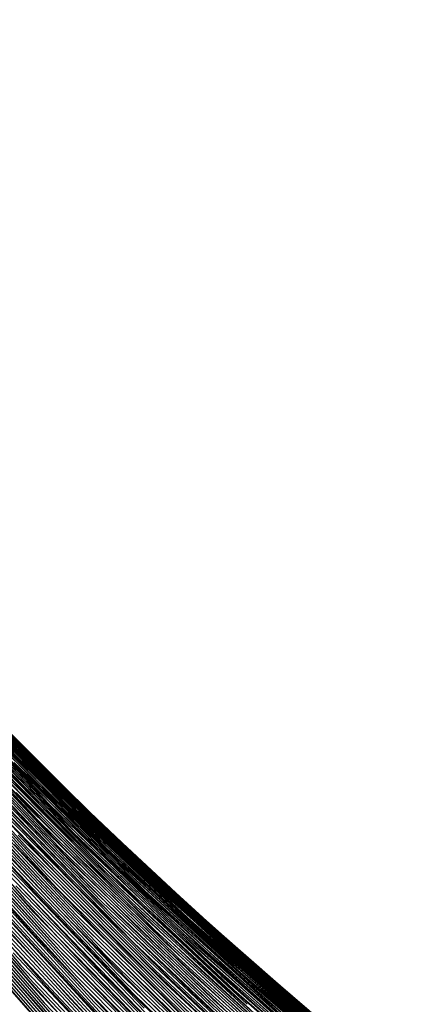
# Model space of a CAD drawing. Units: inches. Extents: x -1 to 1, y -1 to 1.
# Drawn here: x -0.79 to -0.73, y -0.56 to -0.41 of the extents above; entities that cross this region are included whole.
import ezdxf

# ---------------------------------------------------------------- set-up
doc = ezdxf.new("R2010")
doc.units = ezdxf.units.IN
doc.header["$MEASUREMENT"] = 0
for name, color, linetype, true_color in [('layer10', 7, 'Continuous', 0xad491e), ('layer100', 7, 'Continuous', 0x1eadad), ('layer101', 7, 'Continuous', 0x1eabad), ('layer102', 7, 'Continuous', 0x1ea6ad), ('layer103', 7, 'Continuous', 0x1ea1ad), ('layer104', 7, 'Continuous', 0x1e9cad), ('layer105', 7, 'Continuous', 0x1e97ad), ('layer106', 7, 'Continuous', 0x1e95ad), ('layer107', 7, 'Continuous', 0x1e90ad), ('layer108', 7, 'Continuous', 0x1e8cad), ('layer109', 7, 'Continuous', 0x1e87ad), ('layer11', 7, 'Continuous', 0xad4b1e), ('layer110', 7, 'Continuous', 0x1e82ad), ('layer111', 7, 'Continuous', 0x1e80ad), ('layer112', 7, 'Continuous', 0x1e7bad), ('layer113', 7, 'Continuous', 0x1e76ad), ('layer114', 7, 'Continuous', 0x1e71ad), ('layer115', 7, 'Continuous', 0x1e6dad), ('layer116', 7, 'Continuous', 0x1e6aad), ('layer117', 7, 'Continuous', 0x1e65ad), ('layer118', 7, 'Continuous', 0x1e61ad), ('layer119', 7, 'Continuous', 0x1e5cad), ('layer12', 7, 'Continuous', 0xad501e), ('layer120', 7, 'Continuous', 0x1e57ad), ('layer121', 7, 'Continuous', 0x1e55ad), ('layer122', 7, 'Continuous', 0x1e50ad), ('layer123', 7, 'Continuous', 0x1e4bad), ('layer124', 7, 'Continuous', 0x1e47ad), ('layer125', 7, 'Continuous', 0x1e42ad), ('layer126', 7, 'Continuous', 0x1e3fad), ('layer127', 7, 'Continuous', 0x1e3bad), ('layer128', 7, 'Continuous', 0x1e36ad), ('layer129', 7, 'Continuous', 0x1e31ad), ('layer13', 7, 'Continuous', 0xad551e), ('layer130', 7, 'Continuous', 0x1e2cad), ('layer131', 7, 'Continuous', 0x1e2aad), ('layer132', 7, 'Continuous', 0x1e25ad), ('layer133', 7, 'Continuous', 0x1e20ad), ('layer134', 7, 'Continuous', 0x201ead), ('layer135', 7, 'Continuous', 0x251ead), ('layer136', 7, 'Continuous', 0x281ead), ('layer137', 7, 'Continuous', 0x2c1ead), ('layer138', 7, 'Continuous', 0x311ead), ('layer139', 7, 'Continuous', 0x361ead), ('layer14', 7, 'Continuous', 0xad5a1e), ('layer140', 7, 'Continuous', 0x3b1ead), ('layer141', 7, 'Continuous', 0x3d1ead), ('layer142', 7, 'Continuous', 0x421ead), ('layer143', 7, 'Continuous', 0x471ead), ('layer144', 7, 'Continuous', 0x4b1ead), ('layer145', 7, 'Continuous', 0x501ead), ('layer15', 7, 'Continuous', 0xad5e1e), ('layer16', 7, 'Continuous', 0xad611e), ('layer17', 7, 'Continuous', 0xad661e), ('layer18', 7, 'Continuous', 0xad6a1e), ('layer19', 7, 'Continuous', 0xad6f1e), ('layer20', 7, 'Continuous', 0xad741e), ('layer21', 7, 'Continuous', 0xad761e), ('layer22', 7, 'Continuous', 0xad7b1e), ('layer23', 7, 'Continuous', 0xad801e), ('layer24', 7, 'Continuous', 0xad841e), ('layer25', 7, 'Continuous', 0xad891e), ('layer26', 7, 'Continuous', 0xad8c1e), ('layer27', 7, 'Continuous', 0xad901e), ('layer28', 7, 'Continuous', 0xad951e), ('layer29', 7, 'Continuous', 0xad9a1e), ('layer30', 7, 'Continuous', 0xad9f1e), ('layer31', 7, 'Continuous', 0xada11e), ('layer32', 7, 'Continuous', 0xada61e), ('layer33', 7, 'Continuous', 0xadab1e), ('layer34', 7, 'Continuous', 0xabad1e), ('layer35', 7, 'Continuous', 0xa6ad1e), ('layer36', 7, 'Continuous', 0xa3ad1e), ('layer37', 7, 'Continuous', 0x9fad1e), ('layer38', 7, 'Continuous', 0x9aad1e), ('layer39', 7, 'Continuous', 0x95ad1e), ('layer40', 7, 'Continuous', 0x90ad1e), ('layer41', 7, 'Continuous', 0x8ead1e), ('layer42', 7, 'Continuous', 0x89ad1e), ('layer43', 7, 'Continuous', 0x84ad1e), ('layer44', 7, 'Continuous', 0x80ad1e), ('layer45', 7, 'Continuous', 0x7bad1e), ('layer46', 7, 'Continuous', 0x79ad1e), ('layer47', 7, 'Continuous', 0x74ad1e), ('layer48', 7, 'Continuous', 0x6fad1e), ('layer49', 7, 'Continuous', 0x6aad1e), ('layer5', 7, 'Continuous', 0xad341e), ('layer50', 7, 'Continuous', 0x66ad1e), ('layer51', 7, 'Continuous', 0x63ad1e), ('layer52', 7, 'Continuous', 0x5ead1e), ('layer53', 7, 'Continuous', 0x5aad1e), ('layer54', 7, 'Continuous', 0x55ad1e), ('layer55', 7, 'Continuous', 0x50ad1e), ('layer56', 7, 'Continuous', 0x4ead1e), ('layer57', 7, 'Continuous', 0x49ad1e), ('layer58', 7, 'Continuous', 0x44ad1e), ('layer59', 7, 'Continuous', 0x3fad1e), ('layer6', 7, 'Continuous', 0xad361e), ('layer60', 7, 'Continuous', 0x3bad1e), ('layer61', 7, 'Continuous', 0x38ad1e), ('layer62', 7, 'Continuous', 0x34ad1e), ('layer63', 7, 'Continuous', 0x2fad1e), ('layer64', 7, 'Continuous', 0x2aad1e), ('layer65', 7, 'Continuous', 0x25ad1e), ('layer66', 7, 'Continuous', 0x23ad1e), ('layer67', 7, 'Continuous', 0x1ead1e), ('layer68', 7, 'Continuous', 0x1ead23), ('layer69', 7, 'Continuous', 0x1ead28), ('layer7', 7, 'Continuous', 0xad3b1e), ('layer70', 7, 'Continuous', 0x1ead2c), ('layer71', 7, 'Continuous', 0x1ead2f), ('layer72', 7, 'Continuous', 0x1ead34), ('layer73', 7, 'Continuous', 0x1ead38), ('layer74', 7, 'Continuous', 0x1ead3d), ('layer75', 7, 'Continuous', 0x1ead42), ('layer76', 7, 'Continuous', 0x1ead44), ('layer77', 7, 'Continuous', 0x1ead49), ('layer78', 7, 'Continuous', 0x1ead4e), ('layer79', 7, 'Continuous', 0x1ead52), ('layer8', 7, 'Continuous', 0xad3f1e), ('layer80', 7, 'Continuous', 0x1ead57), ('layer81', 7, 'Continuous', 0x1ead5a), ('layer82', 7, 'Continuous', 0x1ead5e), ('layer83', 7, 'Continuous', 0x1ead63), ('layer84', 7, 'Continuous', 0x1ead68), ('layer85', 7, 'Continuous', 0x1ead6d), ('layer86', 7, 'Continuous', 0x1ead6f), ('layer87', 7, 'Continuous', 0x1ead74), ('layer88', 7, 'Continuous', 0x1ead79), ('layer89', 7, 'Continuous', 0x1ead7d), ('layer9', 7, 'Continuous', 0xad441e), ('layer90', 7, 'Continuous', 0x1ead82), ('layer91', 7, 'Continuous', 0x1ead84), ('layer92', 7, 'Continuous', 0x1ead89), ('layer93', 7, 'Continuous', 0x1ead8e), ('layer94', 7, 'Continuous', 0x1ead93), ('layer95', 7, 'Continuous', 0x1ead97), ('layer96', 7, 'Continuous', 0x1ead9a), ('layer97', 7, 'Continuous', 0x1ead9f), ('layer98', 7, 'Continuous', 0x1eada3), ('layer99', 7, 'Continuous', 0x1eada8)]:
    doc.layers.add(name, color=color, linetype=linetype, true_color=true_color)

msp = doc.modelspace()

# ---------------------------------------------------------------- linework, layer by layer
at = {"layer": 'layer10'}
msp.add_line((-0.79155, -0.543), (-0.77895, -0.55663), dxfattribs=at)
at = {"layer": 'layer100'}
for p, q in [((-0.81047, -0.50858), (-0.78904, -0.53202)), ((-0.78904, -0.53202), (-0.76673, -0.55441)), ((-0.76673, -0.55441), (-0.74359, -0.57573))]:
    msp.add_line(p, q, dxfattribs=at)
at = {"layer": 'layer101'}
for p, q in [((-0.80916, -0.51052), (-0.78758, -0.53402)), ((-0.78758, -0.53402), (-0.76512, -0.55646))]:
    msp.add_line(p, q, dxfattribs=at)
at = {"layer": 'layer102'}
for p, q in [((-0.80785, -0.51246), (-0.78613, -0.53602)), ((-0.78613, -0.53602), (-0.76352, -0.55852))]:
    msp.add_line(p, q, dxfattribs=at)
at = {"layer": 'layer103'}
for p, q in [((-0.80655, -0.5144), (-0.78468, -0.53802)), ((-0.78468, -0.53802), (-0.76192, -0.56057))]:
    msp.add_line(p, q, dxfattribs=at)
at = {"layer": 'layer104'}
for p, q in [((-0.80524, -0.51634), (-0.78323, -0.54002)), ((-0.78323, -0.54002), (-0.76031, -0.56262))]:
    msp.add_line(p, q, dxfattribs=at)
at = {"layer": 'layer105'}
for p, q in [((-0.80393, -0.51828), (-0.78177, -0.54202)), ((-0.78177, -0.54202), (-0.75871, -0.56467))]:
    msp.add_line(p, q, dxfattribs=at)
at = {"layer": 'layer106'}
for p, q in [((-0.80262, -0.52022), (-0.78032, -0.54402)), ((-0.78032, -0.54402), (-0.75711, -0.56673))]:
    msp.add_line(p, q, dxfattribs=at)
at = {"layer": 'layer107'}
for p, q in [((-0.80131, -0.52215), (-0.77887, -0.54602)), ((-0.77887, -0.54602), (-0.7555, -0.56878))]:
    msp.add_line(p, q, dxfattribs=at)
at = {"layer": 'layer108'}
for p, q in [((-0.80001, -0.52409), (-0.77741, -0.54802)), ((-0.77741, -0.54802), (-0.7539, -0.57083))]:
    msp.add_line(p, q, dxfattribs=at)
at = {"layer": 'layer109'}
for p, q in [((-0.7987, -0.52603), (-0.77596, -0.55002)), ((-0.77596, -0.55002), (-0.75229, -0.57288))]:
    msp.add_line(p, q, dxfattribs=at)
at = {"layer": 'layer11'}
for p, q in [((-0.80061, -0.53105), (-0.78808, -0.545)), ((-0.78808, -0.545), (-0.77531, -0.55856))]:
    msp.add_line(p, q, dxfattribs=at)
at = {"layer": 'layer110'}
for p, q in [((-0.79739, -0.52797), (-0.77451, -0.55202)), ((-0.77451, -0.55202), (-0.75069, -0.57494))]:
    msp.add_line(p, q, dxfattribs=at)
at = {"layer": 'layer111'}
for p, q in [((-0.79608, -0.52991), (-0.77305, -0.55402)), ((-0.77305, -0.55402), (-0.74909, -0.57699))]:
    msp.add_line(p, q, dxfattribs=at)
at = {"layer": 'layer112'}
msp.add_line((-0.79477, -0.53185), (-0.7716, -0.55602), dxfattribs=at)
at = {"layer": 'layer113'}
msp.add_line((-0.79347, -0.53379), (-0.77015, -0.55802), dxfattribs=at)
at = {"layer": 'layer114'}
msp.add_line((-0.79216, -0.53573), (-0.76869, -0.56002), dxfattribs=at)
at = {"layer": 'layer115'}
msp.add_line((-0.79085, -0.53767), (-0.76724, -0.56202), dxfattribs=at)
at = {"layer": 'layer116'}
for p, q in [((-0.81227, -0.51407), (-0.78954, -0.53961)), ((-0.78954, -0.53961), (-0.76579, -0.56402))]:
    msp.add_line(p, q, dxfattribs=at)
at = {"layer": 'layer117'}
for p, q in [((-0.81111, -0.51594), (-0.78823, -0.54155)), ((-0.78823, -0.54155), (-0.76434, -0.56602))]:
    msp.add_line(p, q, dxfattribs=at)
at = {"layer": 'layer118'}
for p, q in [((-0.80994, -0.51781), (-0.78693, -0.54348)), ((-0.78693, -0.54348), (-0.76288, -0.56802))]:
    msp.add_line(p, q, dxfattribs=at)
at = {"layer": 'layer119'}
for p, q in [((-0.80877, -0.51968), (-0.78562, -0.54542)), ((-0.78562, -0.54542), (-0.76143, -0.57002))]:
    msp.add_line(p, q, dxfattribs=at)
at = {"layer": 'layer12'}
for p, q in [((-0.79733, -0.53311), (-0.78462, -0.547)), ((-0.78462, -0.547), (-0.77167, -0.5605))]:
    msp.add_line(p, q, dxfattribs=at)
at = {"layer": 'layer120'}
for p, q in [((-0.8076, -0.52155), (-0.78431, -0.54736)), ((-0.78431, -0.54736), (-0.75998, -0.57202))]:
    msp.add_line(p, q, dxfattribs=at)
at = {"layer": 'layer121'}
for p, q in [((-0.80643, -0.52342), (-0.783, -0.5493)), ((-0.783, -0.5493), (-0.75852, -0.57402))]:
    msp.add_line(p, q, dxfattribs=at)
at = {"layer": 'layer122'}
for p, q in [((-0.80526, -0.52529), (-0.7817, -0.55124)), ((-0.7817, -0.55124), (-0.75707, -0.57602))]:
    msp.add_line(p, q, dxfattribs=at)
at = {"layer": 'layer123'}
for p, q in [((-0.8041, -0.52716), (-0.78039, -0.55318)), ((-0.78039, -0.55318), (-0.75562, -0.57802))]:
    msp.add_line(p, q, dxfattribs=at)
at = {"layer": 'layer124'}
for p, q in [((-0.80293, -0.52903), (-0.77908, -0.55512)), ((-0.77908, -0.55512), (-0.75416, -0.58002))]:
    msp.add_line(p, q, dxfattribs=at)
at = {"layer": 'layer125'}
msp.add_line((-0.80176, -0.5309), (-0.77777, -0.55706), dxfattribs=at)
at = {"layer": 'layer126'}
msp.add_line((-0.80059, -0.53277), (-0.77646, -0.559), dxfattribs=at)
at = {"layer": 'layer127'}
msp.add_line((-0.79942, -0.53464), (-0.77516, -0.56094), dxfattribs=at)
at = {"layer": 'layer128'}
msp.add_line((-0.79825, -0.53651), (-0.77385, -0.56288), dxfattribs=at)
at = {"layer": 'layer129'}
msp.add_line((-0.79708, -0.53838), (-0.77254, -0.56481), dxfattribs=at)
at = {"layer": 'layer13'}
for p, q in [((-0.79404, -0.53516), (-0.78115, -0.549)), ((-0.78115, -0.549), (-0.76804, -0.56243))]:
    msp.add_line(p, q, dxfattribs=at)
at = {"layer": 'layer130'}
msp.add_line((-0.79592, -0.54025), (-0.77123, -0.56675), dxfattribs=at)
at = {"layer": 'layer131'}
msp.add_line((-0.79475, -0.54212), (-0.76992, -0.56869), dxfattribs=at)
at = {"layer": 'layer132'}
msp.add_line((-0.79358, -0.54399), (-0.76862, -0.57063), dxfattribs=at)
at = {"layer": 'layer133'}
msp.add_line((-0.79241, -0.54586), (-0.76731, -0.57257), dxfattribs=at)
at = {"layer": 'layer134'}
msp.add_line((-0.79124, -0.54773), (-0.766, -0.57451), dxfattribs=at)
at = {"layer": 'layer135'}
for p, q in [((-0.81426, -0.52152), (-0.79007, -0.5496)), ((-0.79007, -0.5496), (-0.76469, -0.57645))]:
    msp.add_line(p, q, dxfattribs=at)
at = {"layer": 'layer136'}
for p, q in [((-0.81322, -0.52331), (-0.7889, -0.55147)), ((-0.7889, -0.55147), (-0.76338, -0.57839))]:
    msp.add_line(p, q, dxfattribs=at)
at = {"layer": 'layer137'}
for p, q in [((-0.81219, -0.5251), (-0.78774, -0.55334)), ((-0.78774, -0.55334), (-0.76208, -0.58033))]:
    msp.add_line(p, q, dxfattribs=at)
at = {"layer": 'layer138'}
for p, q in [((-0.81115, -0.5269), (-0.78657, -0.55521)), ((-0.78657, -0.55521), (-0.76077, -0.58227))]:
    msp.add_line(p, q, dxfattribs=at)
at = {"layer": 'layer139'}
msp.add_line((-0.81012, -0.52869), (-0.7854, -0.55708), dxfattribs=at)
at = {"layer": 'layer14'}
for p, q in [((-0.79075, -0.53722), (-0.77769, -0.551)), ((-0.77769, -0.551), (-0.7644, -0.56436))]:
    msp.add_line(p, q, dxfattribs=at)
at = {"layer": 'layer140'}
msp.add_line((-0.80908, -0.53048), (-0.78423, -0.55895), dxfattribs=at)
at = {"layer": 'layer141'}
msp.add_line((-0.80805, -0.53227), (-0.78306, -0.56082), dxfattribs=at)
at = {"layer": 'layer142'}
msp.add_line((-0.80701, -0.53407), (-0.78189, -0.56269), dxfattribs=at)
at = {"layer": 'layer143'}
msp.add_line((-0.80598, -0.53586), (-0.78072, -0.56456), dxfattribs=at)
at = {"layer": 'layer144'}
msp.add_line((-0.80494, -0.53765), (-0.77956, -0.56643), dxfattribs=at)
at = {"layer": 'layer145'}
msp.add_line((-0.80391, -0.53945), (-0.77839, -0.5683), dxfattribs=at)
at = {"layer": 'layer15'}
for p, q in [((-0.80044, -0.52513), (-0.78746, -0.53927)), ((-0.78746, -0.53927), (-0.77423, -0.553)), ((-0.77423, -0.553), (-0.76076, -0.5663))]:
    msp.add_line(p, q, dxfattribs=at)
at = {"layer": 'layer16'}
for p, q in [((-0.79732, -0.52723), (-0.78417, -0.54133)), ((-0.78417, -0.54133), (-0.77076, -0.555)), ((-0.77076, -0.555), (-0.75712, -0.56823))]:
    msp.add_line(p, q, dxfattribs=at)
at = {"layer": 'layer17'}
for p, q in [((-0.79421, -0.52933), (-0.78088, -0.54339)), ((-0.78088, -0.54339), (-0.7673, -0.557))]:
    msp.add_line(p, q, dxfattribs=at)
at = {"layer": 'layer18'}
for p, q in [((-0.79109, -0.53143), (-0.77759, -0.54544)), ((-0.77759, -0.54544), (-0.76383, -0.559))]:
    msp.add_line(p, q, dxfattribs=at)
at = {"layer": 'layer19'}
for p, q in [((-0.80139, -0.5191), (-0.78798, -0.53353)), ((-0.78798, -0.53353), (-0.7743, -0.5475)), ((-0.7743, -0.5475), (-0.76037, -0.561))]:
    msp.add_line(p, q, dxfattribs=at)
at = {"layer": 'layer20'}
for p, q in [((-0.79845, -0.52124), (-0.78487, -0.53563)), ((-0.78487, -0.53563), (-0.77101, -0.54955)), ((-0.77101, -0.54955), (-0.75691, -0.563))]:
    msp.add_line(p, q, dxfattribs=at)
at = {"layer": 'layer21'}
for p, q in [((-0.79551, -0.52337), (-0.78175, -0.53773)), ((-0.78175, -0.53773), (-0.76772, -0.55161)), ((-0.76772, -0.55161), (-0.75344, -0.565))]:
    msp.add_line(p, q, dxfattribs=at)
at = {"layer": 'layer22'}
for p, q in [((-0.79257, -0.52551), (-0.77864, -0.53983)), ((-0.77864, -0.53983), (-0.76443, -0.55366)), ((-0.76443, -0.55366), (-0.74998, -0.567))]:
    msp.add_line(p, q, dxfattribs=at)
at = {"layer": 'layer23'}
for p, q in [((-0.80345, -0.51286), (-0.78964, -0.52764)), ((-0.78964, -0.52764), (-0.77553, -0.54193)), ((-0.77553, -0.54193), (-0.76114, -0.55572))]:
    msp.add_line(p, q, dxfattribs=at)
at = {"layer": 'layer24'}
for p, q in [((-0.80069, -0.51502), (-0.7867, -0.52978)), ((-0.7867, -0.52978), (-0.77241, -0.54403)), ((-0.77241, -0.54403), (-0.75786, -0.55777))]:
    msp.add_line(p, q, dxfattribs=at)
at = {"layer": 'layer25'}
for p, q in [((-0.79793, -0.51718), (-0.78376, -0.53191)), ((-0.78376, -0.53191), (-0.7693, -0.54613)), ((-0.7693, -0.54613), (-0.75457, -0.55983))]:
    msp.add_line(p, q, dxfattribs=at)
at = {"layer": 'layer26'}
for p, q in [((-0.79516, -0.51934), (-0.78082, -0.53405)), ((-0.78082, -0.53405), (-0.76618, -0.54823)), ((-0.76618, -0.54823), (-0.75128, -0.56188))]:
    msp.add_line(p, q, dxfattribs=at)
at = {"layer": 'layer27'}
for p, q in [((-0.7924, -0.5215), (-0.77788, -0.53618)), ((-0.77788, -0.53618), (-0.76307, -0.55033)), ((-0.76307, -0.55033), (-0.74799, -0.56394))]:
    msp.add_line(p, q, dxfattribs=at)
at = {"layer": 'layer28'}
for p, q in [((-0.804, -0.50846), (-0.78963, -0.52366)), ((-0.78963, -0.52366), (-0.77494, -0.53831)), ((-0.77494, -0.53831), (-0.75996, -0.55243)), ((-0.75996, -0.55243), (-0.7447, -0.56599))]:
    msp.add_line(p, q, dxfattribs=at)
at = {"layer": 'layer29'}
for p, q in [((-0.80141, -0.51063), (-0.78687, -0.52581)), ((-0.78687, -0.52581), (-0.77201, -0.54045)), ((-0.77201, -0.54045), (-0.75684, -0.55453)), ((-0.75684, -0.55453), (-0.74141, -0.56805))]:
    msp.add_line(p, q, dxfattribs=at)
at = {"layer": 'layer30'}
for p, q in [((-0.79882, -0.51281), (-0.78411, -0.52797)), ((-0.78411, -0.52797), (-0.76907, -0.54258)), ((-0.76907, -0.54258), (-0.75373, -0.55663))]:
    msp.add_line(p, q, dxfattribs=at)
at = {"layer": 'layer31'}
for p, q in [((-0.79623, -0.51498), (-0.78134, -0.53013)), ((-0.78134, -0.53013), (-0.76613, -0.54472)), ((-0.76613, -0.54472), (-0.75062, -0.55873))]:
    msp.add_line(p, q, dxfattribs=at)
at = {"layer": 'layer32'}
for p, q in [((-0.79364, -0.51715), (-0.77858, -0.53229)), ((-0.77858, -0.53229), (-0.76319, -0.54685)), ((-0.76319, -0.54685), (-0.7475, -0.56083))]:
    msp.add_line(p, q, dxfattribs=at)
at = {"layer": 'layer33'}
for p, q in [((-0.79105, -0.51933), (-0.77582, -0.53445)), ((-0.77582, -0.53445), (-0.76025, -0.54899)), ((-0.76025, -0.54899), (-0.74439, -0.56293))]:
    msp.add_line(p, q, dxfattribs=at)
at = {"layer": 'layer34'}
for p, q in [((-0.80352, -0.5058), (-0.78846, -0.5215)), ((-0.78846, -0.5215), (-0.77305, -0.53661)), ((-0.77305, -0.53661), (-0.75731, -0.55112)), ((-0.75731, -0.55112), (-0.74128, -0.56503))]:
    msp.add_line(p, q, dxfattribs=at)
at = {"layer": 'layer35'}
for p, q in [((-0.8011, -0.50798), (-0.78587, -0.52367)), ((-0.78587, -0.52367), (-0.77029, -0.53877)), ((-0.77029, -0.53877), (-0.75438, -0.55326)), ((-0.75438, -0.55326), (-0.73816, -0.56713))]:
    msp.add_line(p, q, dxfattribs=at)
at = {"layer": 'layer36'}
for p, q in [((-0.79869, -0.51016), (-0.78328, -0.52585)), ((-0.78328, -0.52585), (-0.76753, -0.54093)), ((-0.76753, -0.54093), (-0.75144, -0.55539)), ((-0.75144, -0.55539), (-0.73505, -0.56923))]:
    msp.add_line(p, q, dxfattribs=at)
at = {"layer": 'layer37'}
for p, q in [((-0.79627, -0.51233), (-0.78069, -0.52802)), ((-0.78069, -0.52802), (-0.76476, -0.54309)), ((-0.76476, -0.54309), (-0.7485, -0.55753))]:
    msp.add_line(p, q, dxfattribs=at)
at = {"layer": 'layer38'}
for p, q in [((-0.79385, -0.51451), (-0.77811, -0.53019)), ((-0.77811, -0.53019), (-0.762, -0.54525)), ((-0.762, -0.54525), (-0.74556, -0.55966))]:
    msp.add_line(p, q, dxfattribs=at)
at = {"layer": 'layer39'}
for p, q in [((-0.79143, -0.51669), (-0.77552, -0.53237)), ((-0.77552, -0.53237), (-0.75924, -0.54741)), ((-0.75924, -0.54741), (-0.74262, -0.5618))]:
    msp.add_line(p, q, dxfattribs=at)
at = {"layer": 'layer40'}
for p, q in [((-0.8047, -0.50256), (-0.78901, -0.51887)), ((-0.78901, -0.51887), (-0.77293, -0.53454)), ((-0.77293, -0.53454), (-0.75647, -0.54957)), ((-0.75647, -0.54957), (-0.73968, -0.56393))]:
    msp.add_line(p, q, dxfattribs=at)
at = {"layer": 'layer41'}
for p, q in [((-0.80246, -0.50473), (-0.78659, -0.52104)), ((-0.78659, -0.52104), (-0.77034, -0.53671)), ((-0.77034, -0.53671), (-0.75371, -0.55172)), ((-0.75371, -0.55172), (-0.73675, -0.56607))]:
    msp.add_line(p, q, dxfattribs=at)
at = {"layer": 'layer42'}
for p, q in [((-0.80021, -0.5069), (-0.78418, -0.52322)), ((-0.78418, -0.52322), (-0.76775, -0.53889)), ((-0.76775, -0.53889), (-0.75095, -0.55388)), ((-0.75095, -0.55388), (-0.73381, -0.5682))]:
    msp.add_line(p, q, dxfattribs=at)
at = {"layer": 'layer43'}
for p, q in [((-0.79796, -0.50907), (-0.78176, -0.5254)), ((-0.78176, -0.5254), (-0.76516, -0.54106)), ((-0.76516, -0.54106), (-0.74818, -0.55604))]:
    msp.add_line(p, q, dxfattribs=at)
at = {"layer": 'layer44'}
for p, q in [((-0.79571, -0.51124), (-0.77934, -0.52758)), ((-0.77934, -0.52758), (-0.76257, -0.54323)), ((-0.76257, -0.54323), (-0.74542, -0.5582))]:
    msp.add_line(p, q, dxfattribs=at)
at = {"layer": 'layer45'}
for p, q in [((-0.79346, -0.51342), (-0.77692, -0.52975)), ((-0.77692, -0.52975), (-0.75998, -0.54541)), ((-0.75998, -0.54541), (-0.74265, -0.56036))]:
    msp.add_line(p, q, dxfattribs=at)
at = {"layer": 'layer46'}
for p, q in [((-0.79121, -0.51559), (-0.7745, -0.53193)), ((-0.7745, -0.53193), (-0.75739, -0.54758)), ((-0.75739, -0.54758), (-0.73989, -0.56252))]:
    msp.add_line(p, q, dxfattribs=at)
at = {"layer": 'layer47'}
for p, q in [((-0.8054, -0.50072), (-0.78896, -0.51776)), ((-0.78896, -0.51776), (-0.77209, -0.53411)), ((-0.77209, -0.53411), (-0.7548, -0.54975)), ((-0.7548, -0.54975), (-0.73713, -0.56468))]:
    msp.add_line(p, q, dxfattribs=at)
at = {"layer": 'layer48'}
for p, q in [((-0.80332, -0.50287), (-0.78672, -0.51993)), ((-0.78672, -0.51993), (-0.76967, -0.53628)), ((-0.76967, -0.53628), (-0.75221, -0.55193)), ((-0.75221, -0.55193), (-0.73436, -0.56684))]:
    msp.add_line(p, q, dxfattribs=at)
at = {"layer": 'layer49'}
for p, q in [((-0.80124, -0.50503), (-0.78447, -0.5221)), ((-0.78447, -0.5221), (-0.76725, -0.53846)), ((-0.76725, -0.53846), (-0.74962, -0.5541)), ((-0.74962, -0.5541), (-0.7316, -0.569))]:
    msp.add_line(p, q, dxfattribs=at)
at = {"layer": 'layer5'}
msp.add_line((-0.79714, -0.54696), (-0.78518, -0.56058), dxfattribs=at)
at = {"layer": 'layer50'}
for p, q in [((-0.79915, -0.50719), (-0.78222, -0.52427)), ((-0.78222, -0.52427), (-0.76483, -0.54064)), ((-0.76483, -0.54064), (-0.74703, -0.55627))]:
    msp.add_line(p, q, dxfattribs=at)
at = {"layer": 'layer51'}
for p, q in [((-0.79707, -0.50934), (-0.77997, -0.52644)), ((-0.77997, -0.52644), (-0.76241, -0.54282)), ((-0.76241, -0.54282), (-0.74444, -0.55845))]:
    msp.add_line(p, q, dxfattribs=at)
at = {"layer": 'layer52'}
for p, q in [((-0.79499, -0.5115), (-0.77772, -0.52861)), ((-0.77772, -0.52861), (-0.76, -0.54499)), ((-0.76, -0.54499), (-0.74185, -0.56062))]:
    msp.add_line(p, q, dxfattribs=at)
at = {"layer": 'layer53'}
for p, q in [((-0.79291, -0.51365), (-0.77547, -0.53079)), ((-0.77547, -0.53079), (-0.75758, -0.54717)), ((-0.75758, -0.54717), (-0.73926, -0.56279))]:
    msp.add_line(p, q, dxfattribs=at)
at = {"layer": 'layer54'}
for p, q in [((-0.79083, -0.51581), (-0.77322, -0.53296)), ((-0.77322, -0.53296), (-0.75516, -0.54935)), ((-0.75516, -0.54935), (-0.73667, -0.56496))]:
    msp.add_line(p, q, dxfattribs=at)
at = {"layer": 'layer55'}
for p, q in [((-0.80601, -0.50005), (-0.78874, -0.51796)), ((-0.78874, -0.51796), (-0.77098, -0.53513)), ((-0.77098, -0.53513), (-0.75274, -0.55153)), ((-0.75274, -0.55153), (-0.73408, -0.56714))]:
    msp.add_line(p, q, dxfattribs=at)
at = {"layer": 'layer56'}
for p, q in [((-0.80409, -0.50218), (-0.78666, -0.52012)), ((-0.78666, -0.52012), (-0.76873, -0.5373)), ((-0.76873, -0.5373), (-0.75032, -0.5537)), ((-0.75032, -0.5537), (-0.73149, -0.56931))]:
    msp.add_line(p, q, dxfattribs=at)
at = {"layer": 'layer57'}
for p, q in [((-0.80217, -0.50431), (-0.78458, -0.52228)), ((-0.78458, -0.52228), (-0.76648, -0.53947)), ((-0.76648, -0.53947), (-0.7479, -0.55588))]:
    msp.add_line(p, q, dxfattribs=at)
at = {"layer": 'layer58'}
for p, q in [((-0.80025, -0.50644), (-0.7825, -0.52443)), ((-0.7825, -0.52443), (-0.76423, -0.54164)), ((-0.76423, -0.54164), (-0.74549, -0.55806))]:
    msp.add_line(p, q, dxfattribs=at)
at = {"layer": 'layer59'}
for p, q in [((-0.79834, -0.50857), (-0.78042, -0.52659)), ((-0.78042, -0.52659), (-0.76198, -0.54381)), ((-0.76198, -0.54381), (-0.74307, -0.56023))]:
    msp.add_line(p, q, dxfattribs=at)
at = {"layer": 'layer6'}
msp.add_line((-0.7935, -0.54889), (-0.78137, -0.56244), dxfattribs=at)
at = {"layer": 'layer60'}
for p, q in [((-0.79642, -0.5107), (-0.77834, -0.52874)), ((-0.77834, -0.52874), (-0.75973, -0.54599)), ((-0.75973, -0.54599), (-0.74065, -0.56241))]:
    msp.add_line(p, q, dxfattribs=at)
at = {"layer": 'layer61'}
for p, q in [((-0.7945, -0.51283), (-0.77625, -0.5309)), ((-0.77625, -0.5309), (-0.75749, -0.54816)), ((-0.75749, -0.54816), (-0.73823, -0.56459))]:
    msp.add_line(p, q, dxfattribs=at)
at = {"layer": 'layer62'}
for p, q in [((-0.79258, -0.51496), (-0.77417, -0.53305)), ((-0.77417, -0.53305), (-0.75524, -0.55033)), ((-0.75524, -0.55033), (-0.73581, -0.56677))]:
    msp.add_line(p, q, dxfattribs=at)
at = {"layer": 'layer63'}
for p, q in [((-0.79066, -0.51709), (-0.77209, -0.53521)), ((-0.77209, -0.53521), (-0.75299, -0.5525)), ((-0.75299, -0.5525), (-0.7334, -0.56894))]:
    msp.add_line(p, q, dxfattribs=at)
at = {"layer": 'layer64'}
for p, q in [((-0.80691, -0.50027), (-0.78874, -0.51922)), ((-0.78874, -0.51922), (-0.77001, -0.53737)), ((-0.77001, -0.53737), (-0.75074, -0.55467)), ((-0.75074, -0.55467), (-0.73098, -0.57112))]:
    msp.add_line(p, q, dxfattribs=at)
at = {"layer": 'layer65'}
for p, q in [((-0.80515, -0.50237), (-0.78683, -0.52136)), ((-0.78683, -0.52136), (-0.76793, -0.53952)), ((-0.76793, -0.53952), (-0.74849, -0.55684))]:
    msp.add_line(p, q, dxfattribs=at)
at = {"layer": 'layer66'}
for p, q in [((-0.80339, -0.50446), (-0.78491, -0.52349)), ((-0.78491, -0.52349), (-0.76585, -0.54168)), ((-0.76585, -0.54168), (-0.74624, -0.55901))]:
    msp.add_line(p, q, dxfattribs=at)
at = {"layer": 'layer67'}
for p, q in [((-0.80163, -0.50656), (-0.78299, -0.52562)), ((-0.78299, -0.52562), (-0.76376, -0.54383)), ((-0.76376, -0.54383), (-0.74399, -0.56119))]:
    msp.add_line(p, q, dxfattribs=at)
at = {"layer": 'layer68'}
for p, q in [((-0.79987, -0.50865), (-0.78107, -0.52775)), ((-0.78107, -0.52775), (-0.76168, -0.54599)), ((-0.76168, -0.54599), (-0.74175, -0.56336))]:
    msp.add_line(p, q, dxfattribs=at)
at = {"layer": 'layer69'}
for p, q in [((-0.79811, -0.51075), (-0.77915, -0.52988)), ((-0.77915, -0.52988), (-0.7596, -0.54814)), ((-0.7596, -0.54814), (-0.7395, -0.56553))]:
    msp.add_line(p, q, dxfattribs=at)
at = {"layer": 'layer7'}
for p, q in [((-0.80194, -0.537), (-0.78986, -0.55082)), ((-0.78986, -0.55082), (-0.77756, -0.5643))]:
    msp.add_line(p, q, dxfattribs=at)
at = {"layer": 'layer7', "color": 8}
msp.add_circle((0, 0), 1, dxfattribs=at)
at = {"layer": 'layer70'}
for p, q in [((-0.79635, -0.51285), (-0.77723, -0.53201)), ((-0.77723, -0.53201), (-0.75752, -0.5503)), ((-0.75752, -0.5503), (-0.73725, -0.5677))]:
    msp.add_line(p, q, dxfattribs=at)
at = {"layer": 'layer71'}
for p, q in [((-0.79459, -0.51494), (-0.77532, -0.53414)), ((-0.77532, -0.53414), (-0.75544, -0.55246)), ((-0.75544, -0.55246), (-0.735, -0.56987))]:
    msp.add_line(p, q, dxfattribs=at)
at = {"layer": 'layer72'}
for p, q in [((-0.79284, -0.51704), (-0.7734, -0.53627)), ((-0.7734, -0.53627), (-0.75335, -0.55461)), ((-0.75335, -0.55461), (-0.73275, -0.57204))]:
    msp.add_line(p, q, dxfattribs=at)
at = {"layer": 'layer73'}
for p, q in [((-0.79108, -0.51913), (-0.77148, -0.5384)), ((-0.77148, -0.5384), (-0.75127, -0.55677))]:
    msp.add_line(p, q, dxfattribs=at)
at = {"layer": 'layer74'}
for p, q in [((-0.80842, -0.50105), (-0.78932, -0.52123)), ((-0.78932, -0.52123), (-0.76956, -0.54053)), ((-0.76956, -0.54053), (-0.74919, -0.55892))]:
    msp.add_line(p, q, dxfattribs=at)
at = {"layer": 'layer75'}
for p, q in [((-0.80681, -0.5031), (-0.78756, -0.52333)), ((-0.78756, -0.52333), (-0.76764, -0.54266)), ((-0.76764, -0.54266), (-0.74711, -0.56108))]:
    msp.add_line(p, q, dxfattribs=at)
at = {"layer": 'layer76'}
for p, q in [((-0.80521, -0.50515), (-0.7858, -0.52542)), ((-0.7858, -0.52542), (-0.76572, -0.54479)), ((-0.76572, -0.54479), (-0.74503, -0.56324))]:
    msp.add_line(p, q, dxfattribs=at)
at = {"layer": 'layer77'}
for p, q in [((-0.80361, -0.50721), (-0.78404, -0.52752)), ((-0.78404, -0.52752), (-0.76381, -0.54692)), ((-0.76381, -0.54692), (-0.74295, -0.56539))]:
    msp.add_line(p, q, dxfattribs=at)
at = {"layer": 'layer78'}
for p, q in [((-0.802, -0.50926), (-0.78228, -0.52961)), ((-0.78228, -0.52961), (-0.76189, -0.54905)), ((-0.76189, -0.54905), (-0.74086, -0.56755))]:
    msp.add_line(p, q, dxfattribs=at)
at = {"layer": 'layer79'}
for p, q in [((-0.8004, -0.51131), (-0.78052, -0.53171)), ((-0.78052, -0.53171), (-0.75997, -0.55118)), ((-0.75997, -0.55118), (-0.73878, -0.5697))]:
    msp.add_line(p, q, dxfattribs=at)
at = {"layer": 'layer8'}
for p, q in [((-0.79848, -0.539), (-0.78623, -0.55276)), ((-0.78623, -0.55276), (-0.77375, -0.56616))]:
    msp.add_line(p, q, dxfattribs=at)
at = {"layer": 'layer80'}
for p, q in [((-0.7988, -0.51336), (-0.77877, -0.53381)), ((-0.77877, -0.53381), (-0.75805, -0.55331)), ((-0.75805, -0.55331), (-0.7367, -0.57186))]:
    msp.add_line(p, q, dxfattribs=at)
at = {"layer": 'layer81'}
for p, q in [((-0.79719, -0.51542), (-0.77701, -0.5359)), ((-0.77701, -0.5359), (-0.75613, -0.55544))]:
    msp.add_line(p, q, dxfattribs=at)
at = {"layer": 'layer82'}
for p, q in [((-0.79559, -0.51747), (-0.77525, -0.538)), ((-0.77525, -0.538), (-0.75421, -0.55757))]:
    msp.add_line(p, q, dxfattribs=at)
at = {"layer": 'layer83'}
for p, q in [((-0.79399, -0.51952), (-0.77349, -0.54009)), ((-0.77349, -0.54009), (-0.7523, -0.55971))]:
    msp.add_line(p, q, dxfattribs=at)
at = {"layer": 'layer84'}
for p, q in [((-0.79238, -0.52157), (-0.77173, -0.54219)), ((-0.77173, -0.54219), (-0.75038, -0.56184))]:
    msp.add_line(p, q, dxfattribs=at)
at = {"layer": 'layer85'}
for p, q in [((-0.79078, -0.52363), (-0.76997, -0.54429)), ((-0.76997, -0.54429), (-0.74846, -0.56397))]:
    msp.add_line(p, q, dxfattribs=at)
at = {"layer": 'layer86'}
for p, q in [((-0.80938, -0.50402), (-0.78918, -0.52568)), ((-0.78918, -0.52568), (-0.76821, -0.54638)), ((-0.76821, -0.54638), (-0.74654, -0.5661))]:
    msp.add_line(p, q, dxfattribs=at)
at = {"layer": 'layer87'}
for p, q in [((-0.80793, -0.50602), (-0.78757, -0.52773)), ((-0.78757, -0.52773), (-0.76645, -0.54848)), ((-0.76645, -0.54848), (-0.74462, -0.56823))]:
    msp.add_line(p, q, dxfattribs=at)
at = {"layer": 'layer88'}
for p, q in [((-0.80647, -0.50802), (-0.78597, -0.52978)), ((-0.78597, -0.52978), (-0.76469, -0.55057)), ((-0.76469, -0.55057), (-0.7427, -0.57036))]:
    msp.add_line(p, q, dxfattribs=at)
at = {"layer": 'layer89'}
for p, q in [((-0.80502, -0.51002), (-0.78437, -0.53184)), ((-0.78437, -0.53184), (-0.76294, -0.55267)), ((-0.76294, -0.55267), (-0.74079, -0.57249))]:
    msp.add_line(p, q, dxfattribs=at)
at = {"layer": 'layer9'}
for p, q in [((-0.79501, -0.541), (-0.78259, -0.55469)), ((-0.78259, -0.55469), (-0.76994, -0.56802))]:
    msp.add_line(p, q, dxfattribs=at)
at = {"layer": 'layer90'}
for p, q in [((-0.80357, -0.51202), (-0.78276, -0.53389)), ((-0.78276, -0.53389), (-0.76118, -0.55477)), ((-0.76118, -0.55477), (-0.73887, -0.57462))]:
    msp.add_line(p, q, dxfattribs=at)
at = {"layer": 'layer91'}
for p, q in [((-0.80212, -0.51402), (-0.78116, -0.53594)), ((-0.78116, -0.53594), (-0.75942, -0.55686))]:
    msp.add_line(p, q, dxfattribs=at)
at = {"layer": 'layer92'}
for p, q in [((-0.80066, -0.51602), (-0.77955, -0.53799)), ((-0.77955, -0.53799), (-0.75766, -0.55896))]:
    msp.add_line(p, q, dxfattribs=at)
at = {"layer": 'layer93'}
for p, q in [((-0.79921, -0.51802), (-0.77795, -0.54004)), ((-0.77795, -0.54004), (-0.7559, -0.56105))]:
    msp.add_line(p, q, dxfattribs=at)
at = {"layer": 'layer94'}
for p, q in [((-0.79776, -0.52002), (-0.77635, -0.5421)), ((-0.77635, -0.5421), (-0.75414, -0.56315))]:
    msp.add_line(p, q, dxfattribs=at)
at = {"layer": 'layer95'}
for p, q in [((-0.7963, -0.52202), (-0.77474, -0.54415)), ((-0.77474, -0.54415), (-0.75238, -0.56525))]:
    msp.add_line(p, q, dxfattribs=at)
at = {"layer": 'layer96'}
for p, q in [((-0.79485, -0.52402), (-0.77314, -0.5462)), ((-0.77314, -0.5462), (-0.75062, -0.56734))]:
    msp.add_line(p, q, dxfattribs=at)
at = {"layer": 'layer97'}
for p, q in [((-0.7934, -0.52602), (-0.77154, -0.54825)), ((-0.77154, -0.54825), (-0.74887, -0.56944))]:
    msp.add_line(p, q, dxfattribs=at)
at = {"layer": 'layer98'}
for p, q in [((-0.79194, -0.52802), (-0.76993, -0.55031)), ((-0.76993, -0.55031), (-0.74711, -0.57153))]:
    msp.add_line(p, q, dxfattribs=at)
at = {"layer": 'layer99'}
for p, q in [((-0.79049, -0.53002), (-0.76833, -0.55236)), ((-0.76833, -0.55236), (-0.74535, -0.57363))]:
    msp.add_line(p, q, dxfattribs=at)

doc.saveas('drawing.dxf')
